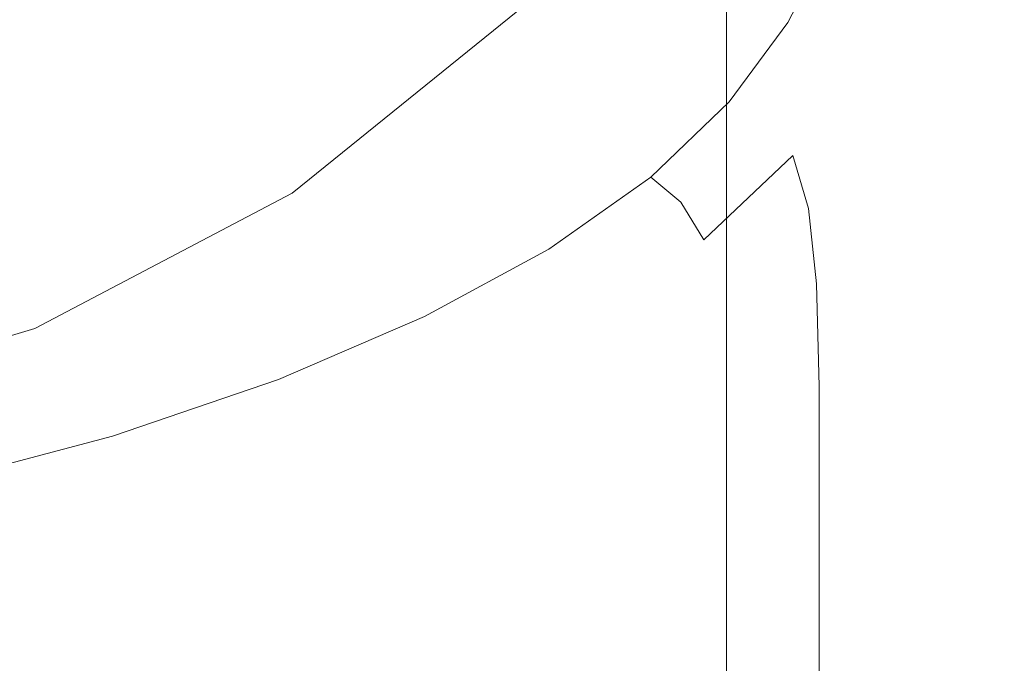
# Model space of a CAD drawing. Extents: x -126 to 87, y -120 to 0.
# Drawn here: x 44 to 52, y -65 to -60 of the extents above; entities that cross this region are included whole.
import ezdxf

# ---------------------------------------------------------------- set-up
doc = ezdxf.new("R2010")
doc.units = 0
doc.header["$LTSCALE"] = 500
doc.header["$MEASUREMENT"] = 0
doc.layers.add('FERRO_CHROM', color=7, linetype='Continuous')

msp = doc.modelspace()

# ---------------------------------------------------------------- linework, layer by layer
at = {"layer": 'FERRO_CHROM', "lineweight": 0}
for points, invisible_edges in [([(52.465, -58.9658, 117.6612), (52.4922, -59.7664, 117.5245), (52.4922, -57.903, 106.9563), (52.465, -57.1025, 107.0938)], 15), ([(48.5017, -57.2195, 54.2695), (47.1687, -58.2969, 54.0795), (46.6515, -61.0916, 53.5867), (48.5017, -59.5963, 53.8504)], 6), ([(52.221, -57.2738, 117.9197), (52.221, -59.1421, 128.5155), (52.3837, -60.0003, 128.3955), (52.3837, -58.1311, 117.7951)], 15), ([(51.9498, -58.272, 128.6168), (51.5431, -57.4009, 128.6922), (51.5431, -59.1992, 138.8909), (51.9498, -60.0722, 138.8264)], 15), ([(50.9737, -58.3357, 138.9178), (50.2144, -57.4926, 138.8994), (50.2144, -59.1455, 148.2734), (50.9737, -59.9919, 148.3107)], 13), ([(48.0722, -57.5626, 148.0396), (48.0722, -58.9958, 156.1675), (49.2382, -59.767, 156.3294), (49.2382, -58.3296, 148.1775)], 15), ([(52.4922, -60.0113, 106.5845), (52.4922, -58.2272, 96.4661), (52.4922, -57.5732, 96.5814), (52.4922, -59.3574, 106.6999)], 15), ([(46.6515, -60.1776, 48.4027), (46.6515, -59.2635, 43.2188), (48.5017, -57.7681, 43.4824), (48.5017, -58.6822, 48.6664)], 11), ([(52.4922, -59.4459, 96.2512), (52.4922, -60.0337, 96.1475), (52.4922, -58.4019, 86.8932), (52.4922, -57.8142, 86.9968)], 15), ([(52.4922, -59.7664, 117.5245), (52.4922, -60.5219, 117.3913), (52.4922, -58.6584, 106.8231), (52.4922, -57.903, 106.9563)], 15), ([(52.3837, -58.1311, 117.7951), (52.3837, -60.0003, 128.3955), (52.465, -60.8353, 128.2639), (52.465, -58.9658, 117.6612)], 15), ([(52.357, -58.9207, 67.1522), (52.438, -58.2101, 67.2797), (52.465, -59.0513, 72.0757), (52.3837, -59.7615, 71.9471)], 15), ([(52.4922, -59.5917, 86.6834), (52.4922, -60.2166, 86.5732), (52.4922, -58.8103, 78.5975), (52.4922, -58.1854, 78.7076)], 15), ([(45.2793, -59.7222, 167.3557), (45.2793, -58.8161, 162.2671), (43.7065, -58.2986, 162.0637), (43.7065, -59.2026, 167.1378)], 15), ([(47.1687, -58.2969, 54.0795), (45.6479, -59.0974, 53.9384), (44.5406, -62.2028, 53.3908), (46.6515, -61.0916, 53.5867)], 14), ([(46.7435, -59.4382, 162.4829), (48.0722, -60.1461, 162.6915), (48.0722, -58.9958, 156.1675), (46.7435, -58.2915, 155.9792)], 15), ([(52.221, -59.1421, 128.5155), (51.9498, -58.272, 128.6168), (51.9498, -60.0722, 138.8264), (52.221, -60.9436, 138.7324)], 15), ([(52.4922, -60.6317, 106.4751), (52.4922, -58.8476, 96.3567), (52.4922, -58.2272, 96.4661), (52.4922, -60.0113, 106.5845)], 15), ([(44.5406, -60.3746, 43.0228), (44.5406, -59.4605, 37.8389), (46.6515, -58.3494, 38.0348), (46.6515, -59.2635, 43.2188)], 15), ([(49.2382, -58.3296, 148.1775), (49.2382, -59.767, 156.3294), (50.2144, -60.5867, 156.4465), (50.2144, -59.1455, 148.2734)], 15), ([(51.5431, -59.1992, 138.8909), (50.9737, -58.3357, 138.9178), (50.9737, -59.9919, 148.3107), (51.5431, -60.8579, 148.2978)], 15), ([(52.465, -59.0513, 72.0757), (52.4922, -58.3627, 72.1983), (52.4922, -59.4705, 78.481), (52.465, -60.1591, 78.358)], 15), ([(52.4922, -60.0337, 96.1475), (52.4922, -60.6224, 96.0437), (52.4922, -58.9906, 86.7894), (52.4922, -58.4019, 86.8932)], 15), ([(42.2502, -60.1448, 37.7182), (42.2502, -59.2307, 32.5342), (44.5406, -58.5465, 32.6549), (44.5406, -59.4605, 37.8389)], 15), ([(46.6515, -61.0916, 53.5867), (46.6515, -60.1776, 48.4027), (48.5017, -58.6822, 48.6664), (48.5017, -59.5963, 53.8504)], 3), ([(51.9592, -58.6347, 61.0694), (52.1163, -59.039, 63.5078), (51.8489, -59.7682, 63.3768), (51.6975, -59.3578, 60.9456)], 15), ([(52.4922, -61.2208, 117.268), (52.4922, -59.3574, 106.6999), (52.4922, -58.6584, 106.8231), (52.4922, -60.5219, 117.3913)], 15), ([(45.2793, -59.7222, 167.3557), (46.7435, -60.3467, 167.5876), (46.7435, -59.4382, 162.4829), (45.2793, -58.8161, 162.2671)], 15), ([(52.4922, -60.8768, 86.4568), (52.4922, -59.4705, 78.481), (52.4922, -58.8103, 78.5975), (52.4922, -60.2166, 86.5732)], 15), ([(52.4922, -61.2301, 106.3696), (52.4922, -59.4459, 96.2512), (52.4922, -58.8476, 96.3567), (52.4922, -60.6317, 106.4751)], 15), ([(46.6776, -59.1224, 57.4346), (47.9658, -58.8718, 57.5622), (47.8595, -59.6275, 57.4781), (46.6117, -59.9142, 57.3471)], 15), ([(52.1948, -59.6455, 67.0201), (52.357, -58.9207, 67.1522), (52.3837, -59.7615, 71.9471), (52.221, -60.4862, 71.8124)], 15), ([(48.0722, -60.1461, 162.6915), (49.2382, -60.9208, 162.8727), (49.2382, -59.767, 156.3294), (48.0722, -58.9958, 156.1675)], 15), ([(51.0676, -59.0132, 58.4849), (50.7169, -59.6927, 58.389), (50.2352, -59.6912, 57.9558), (50.5406, -59.0364, 58.0339)], 15), ([(51.4452, -59.1132, 59.3852), (51.0676, -59.8145, 59.2739), (50.7169, -59.6927, 58.389), (51.0676, -59.0132, 58.4849)], 11), ([(52.465, -58.9658, 117.6612), (52.465, -60.8353, 128.2639), (52.4922, -61.6361, 128.1279), (52.4922, -59.7664, 117.5245)], 15), ([(52.4922, -60.6224, 96.0437), (52.4922, -61.2235, 95.9377), (52.4922, -59.5917, 86.6834), (52.4922, -58.9906, 86.7894)], 15), ([(45.6479, -59.0974, 53.9384), (43.9978, -59.5904, 53.8514), (42.2502, -62.887, 53.2701), (44.5406, -62.2028, 53.3908)], 14), ([(50.5406, -59.0364, 58.0339), (50.2352, -59.6912, 57.9558), (49.5921, -59.8047, 57.7589), (49.8397, -59.1617, 57.8212)], 15), ([(52.1163, -59.039, 63.5078), (52.1948, -59.6455, 67.0201), (51.9246, -60.3774, 66.8839), (51.8489, -59.7682, 63.3768)], 15), ([(52.3837, -59.7615, 71.9471), (52.465, -59.0513, 72.0757), (52.465, -60.1591, 78.358), (52.3837, -60.869, 78.228)], 15), ([(45.2463, -59.3727, 57.3347), (46.6776, -59.1224, 57.4346), (46.6117, -59.9142, 57.3471), (45.2134, -60.2009, 57.2426)], 15), ([(48.9407, -59.3676, 57.6361), (49.8397, -59.1617, 57.8212), (49.5921, -59.8047, 57.7589), (48.7574, -60.0281, 57.5829)], 15), ([(50.9737, -59.9919, 148.3107), (50.2144, -59.1455, 148.2734), (50.2144, -60.5867, 156.4465), (50.9737, -61.4359, 156.5002)], 13), ([(51.6975, -59.3578, 60.9456), (51.3054, -60.0759, 60.8217), (51.0676, -59.8145, 59.2739), (51.4452, -59.1132, 59.3852)], 15), ([(52.221, -59.1421, 128.5155), (52.221, -60.9436, 138.7324), (52.3837, -61.8026, 138.6168), (52.3837, -60.0003, 128.3955)], 15), ([(45.2793, -60.4352, 171.2478), (45.2793, -59.7222, 167.3557), (43.7065, -59.2026, 167.1378), (43.7065, -59.9148, 171.0177)], 15), ([(44.5406, -61.2887, 48.2068), (44.5406, -60.3746, 43.0228), (46.6515, -59.2635, 43.2188), (46.6515, -60.1776, 48.4027)], 15), ([(51.9498, -60.0722, 138.8264), (51.5431, -59.1992, 138.8909), (51.5431, -60.8579, 148.2978), (51.9498, -61.7327, 148.2435)], 15), ([(45.2463, -59.3727, 57.3347), (45.2134, -60.2009, 57.2426), (43.6802, -60.4607, 57.1642), (43.6934, -59.601, 57.2609)], 15), ([(47.8595, -59.6275, 57.4781), (48.9407, -59.3676, 57.6361), (48.7574, -60.0281, 57.5829), (47.7375, -60.3215, 57.4284)], 15), ([(51.6975, -59.3578, 60.9456), (51.8489, -59.7682, 63.3768), (51.448, -60.496, 63.2438), (51.3054, -60.0759, 60.8217)], 15), ([(52.4922, -61.8748, 117.1527), (52.4922, -60.0113, 106.5845), (52.4922, -59.3574, 106.6999), (52.4922, -61.2208, 117.268)], 15), ([(42.2502, -61.0589, 42.9022), (42.2502, -60.1448, 37.7182), (44.5406, -59.4605, 37.8389), (44.5406, -60.3746, 43.0228)], 15), ([(46.7435, -60.3467, 167.5876), (48.0722, -61.0568, 167.8127), (48.0722, -60.1461, 162.6915), (46.7435, -59.4382, 162.4829)], 15), ([(52.465, -61.5653, 86.3332), (52.465, -60.1591, 78.358), (52.4922, -59.4705, 78.481), (52.4922, -60.8768, 86.4568)], 15), ([(52.4922, -61.2301, 106.3696), (52.4922, -61.8179, 106.266), (52.4922, -60.0337, 96.1475), (52.4922, -59.4459, 96.2512)], 15), ([(52.4922, -61.2235, 95.9377), (52.4922, -61.8484, 95.8275), (52.4922, -60.2166, 86.5732), (52.4922, -59.5917, 86.6834)], 15), ([(46.6117, -59.9142, 57.3471), (47.8595, -59.6275, 57.4781), (47.7375, -60.3215, 57.4284), (46.5392, -60.6455, 57.2962)], 15), ([(52.1948, -59.6455, 67.0201), (52.221, -60.4862, 71.8124), (51.9498, -61.2186, 71.6718), (51.9246, -60.3774, 66.8839)], 15), ([(45.2793, -60.4352, 171.2478), (46.7435, -61.0603, 171.4933), (46.7435, -60.3467, 167.5876), (45.2793, -59.7222, 167.3557)], 15), ([(50.2352, -59.6912, 57.9558), (49.8388, -60.2844, 57.8902), (49.2992, -60.3589, 57.7215), (49.5921, -59.8047, 57.7589)], 15), ([(50.7169, -59.6927, 58.389), (50.2352, -60.3419, 58.2952), (49.8388, -60.2844, 57.8902), (50.2352, -59.6912, 57.9558)], 15), ([(51.0676, -59.8145, 59.2739), (50.5405, -60.5001, 59.1613), (50.2352, -60.3419, 58.2952), (50.7169, -59.6927, 58.389)], 11), ([(48.7574, -60.0281, 57.5829), (49.5921, -59.8047, 57.7589), (49.2992, -60.3589, 57.7215), (48.5643, -60.5969, 57.5647)], 15), ([(49.2382, -60.9208, 162.8727), (50.2144, -61.7434, 163.0068), (50.2144, -60.5867, 156.4465), (49.2382, -59.767, 156.3294)], 13), ([(51.3054, -60.0759, 60.8217), (50.7571, -60.7834, 60.6964), (50.5405, -60.5001, 59.1613), (51.0676, -59.8145, 59.2739)], 15), ([(51.8489, -59.7682, 63.3768), (51.9246, -60.3774, 66.8839), (51.5193, -61.1097, 66.7438), (51.448, -60.496, 63.2438)], 15), ([(52.221, -60.4862, 71.8124), (52.3837, -59.7615, 71.9471), (52.3837, -60.869, 78.228), (52.221, -61.5932, 78.0905)], 15), ([(52.4922, -59.7664, 117.5245), (52.4922, -61.6361, 128.1279), (52.4922, -62.3915, 127.9947), (52.4922, -60.5219, 117.3913)], 15), ([(45.2793, -60.9989, 174.1423), (45.2793, -60.4352, 171.2478), (43.7065, -59.9148, 171.0177), (43.7065, -60.4794, 173.9013)], 15), ([(45.2134, -60.2009, 57.2426), (46.6117, -59.9142, 57.3471), (46.5392, -60.6455, 57.2962), (45.1771, -60.9685, 57.188)], 15), ([(51.5431, -60.8579, 148.2978), (50.9737, -59.9919, 148.3107), (50.9737, -61.4359, 156.5002), (51.5431, -62.3041, 156.4997)], 15), ([(47.7375, -60.3215, 57.4284), (48.7574, -60.0281, 57.5829), (48.5643, -60.5969, 57.5647), (47.627, -60.9313, 57.4207)], 15), ([(51.3054, -60.0759, 60.8217), (51.448, -60.496, 63.2438), (50.887, -61.2162, 63.1085), (50.7571, -60.7834, 60.6964)], 11), ([(52.221, -60.9436, 138.7324), (51.9498, -60.0722, 138.8264), (51.9498, -61.7327, 148.2435), (52.221, -62.6053, 148.1562)], 15), ([(52.3837, -60.0003, 128.3955), (52.3837, -61.8026, 138.6168), (52.465, -62.638, 138.4873), (52.465, -60.8353, 128.2639)], 15), ([(52.4922, -62.4952, 117.0433), (52.4922, -60.6317, 106.4751), (52.4922, -60.0113, 106.5845), (52.4922, -61.8748, 117.1527)], 15), ([(52.4922, -61.8179, 106.266), (52.4922, -62.4066, 106.1622), (52.4922, -60.6224, 96.0437), (52.4922, -60.0337, 96.1475)], 15), ([(48.0722, -61.0568, 167.8127), (49.2382, -61.8335, 168.0096), (49.2382, -60.9208, 162.8727), (48.0722, -60.1461, 162.6915)], 15), ([(52.3837, -62.2749, 86.2014), (52.3837, -60.869, 78.228), (52.465, -60.1591, 78.358), (52.465, -61.5653, 86.3332)], 15), ([(45.2134, -60.2009, 57.2426), (45.1771, -60.9685, 57.188), (43.6657, -61.2591, 57.1057), (43.6802, -60.4607, 57.1642)], 15), ([(44.5406, -62.2028, 53.3908), (44.5406, -61.2887, 48.2068), (46.6515, -60.1776, 48.4027), (46.6515, -61.0916, 53.5867)], 7), ([(52.4922, -62.5086, 95.7111), (52.4922, -60.8768, 86.4568), (52.4922, -60.2166, 86.5732), (52.4922, -61.8484, 95.8275)], 15), ([(46.5392, -60.6455, 57.2962), (47.7375, -60.3215, 57.4284), (47.627, -60.9313, 57.4207), (46.4799, -61.2952, 57.2906)], 15), ([(49.8388, -60.2844, 57.8902), (49.2992, -60.8262, 57.8133), (49.032, -60.744, 57.7086), (49.2992, -60.3589, 57.7215)], 15), ([(50.2352, -60.3419, 58.2952), (49.5921, -60.961, 58.1938), (49.2992, -60.8262, 57.8133), (49.8388, -60.2844, 57.8902)], 15), ([(42.2502, -61.9729, 48.0862), (42.2502, -61.0589, 42.9022), (44.5406, -60.3746, 43.0228), (44.5406, -61.2887, 48.2068)], 15), ([(46.7435, -61.0603, 171.4933), (48.0722, -61.7709, 171.7321), (48.0722, -61.0568, 167.8127), (46.7435, -60.3467, 167.5876)], 15), ([(48.5643, -60.5969, 57.5647), (49.2992, -60.3589, 57.7215), (49.032, -60.744, 57.7086), (48.4654, -61.0408, 57.5986)], 15), ([(50.5405, -60.5001, 59.1613), (49.8397, -61.1657, 59.044), (49.5921, -60.961, 58.1938), (50.2352, -60.3419, 58.2952)], 11), ([(51.9246, -60.3774, 66.8839), (51.9498, -61.2186, 71.6718), (51.5431, -61.9516, 71.5253), (51.5193, -61.1097, 66.7438)], 15), ([(45.2793, -60.9989, 174.1423), (43.7065, -60.4794, 173.9013), (43.7065, -60.9405, 175.9862), (45.2793, -61.4572, 176.2378)], 15), ([(45.2793, -60.9989, 174.1423), (46.7435, -61.6227, 174.3997), (46.7435, -61.0603, 171.4933), (45.2793, -60.4352, 171.2478)], 15), ([(50.7571, -60.7834, 60.6964), (50.027, -61.4747, 60.5682), (49.8397, -61.1657, 59.044), (50.5405, -60.5001, 59.1613)], 15), ([(51.448, -60.496, 63.2438), (51.5193, -61.1097, 66.7438), (50.952, -61.8357, 66.5999), (50.887, -61.2162, 63.1085)], 11), ([(52.221, -60.4862, 71.8124), (52.221, -61.5932, 78.0905), (51.9498, -62.3248, 77.9454), (51.9498, -61.2186, 71.6718)], 15), ([(52.4922, -61.2208, 117.268), (52.4922, -60.5219, 117.3913), (52.4922, -62.3915, 127.9947), (52.4922, -63.0905, 127.8714)], 15), ([(45.1771, -60.9685, 57.188), (46.5392, -60.6455, 57.2962), (46.4799, -61.2952, 57.2906), (45.1475, -61.6544, 57.18)], 15), ([(47.627, -60.9313, 57.4207), (48.5643, -60.5969, 57.5647), (48.4654, -61.0408, 57.5986), (47.5745, -61.4325, 57.4658)], 15), ([(50.9737, -62.595, 163.0737), (50.9737, -61.4359, 156.5002), (50.2144, -60.5867, 156.4465), (50.2144, -61.7434, 163.0068)], 15), ([(52.4922, -62.4066, 106.1622), (52.4922, -63.0076, 106.0562), (52.4922, -61.2235, 95.9377), (52.4922, -60.6224, 96.0437)], 15), ([(52.4922, -63.0936, 116.9378), (52.4922, -61.2301, 106.3696), (52.4922, -60.6317, 106.4751), (52.4922, -62.4952, 117.0433)], 15), ([(48.5643, -61.3265, 57.7016), (48.4654, -61.0408, 57.5986), (49.032, -60.744, 57.7086), (49.2992, -60.8262, 57.8133)], 15), ([(50.7571, -60.7834, 60.6964), (50.887, -61.2162, 63.1085), (50.1395, -61.9225, 62.9706), (50.027, -61.4747, 60.5682)], 7), ([(48.7574, -61.5499, 58.0746), (48.5643, -61.3265, 57.7016), (49.2992, -60.8262, 57.8133), (49.5921, -60.961, 58.1938)], 15), ([(51.9498, -61.7327, 148.2435), (51.5431, -60.8579, 148.2978), (51.5431, -62.3041, 156.4997), (51.9498, -63.1804, 156.4542)], 15), ([(52.221, -62.9985, 86.0605), (52.221, -61.5932, 78.0905), (52.3837, -60.869, 78.228), (52.3837, -62.2749, 86.2014)], 15), ([(52.465, -60.8353, 128.2639), (52.465, -62.638, 138.4873), (52.4922, -63.4389, 138.3521), (52.4922, -61.6361, 128.1279)], 15), ([(52.465, -63.197, 95.5869), (52.465, -61.5653, 86.3332), (52.4922, -60.8768, 86.4568), (52.4922, -62.5086, 95.7111)], 15), ([(45.1771, -60.9685, 57.188), (45.1475, -61.6544, 57.18), (43.6538, -61.9747, 57.0947), (43.6657, -61.2591, 57.1057)], 15), ([(45.2793, -61.4572, 176.2378), (43.7065, -60.9405, 175.9862), (43.7065, -61.3423, 177.4702), (45.2793, -61.8542, 177.7331)], 15), ([(46.4799, -61.2952, 57.2906), (47.627, -60.9313, 57.4207), (47.5745, -61.4325, 57.4658), (46.4536, -61.8422, 57.3391)], 15), ([(48.9407, -61.8071, 58.9182), (48.7574, -61.5499, 58.0746), (49.5921, -60.961, 58.1938), (49.8397, -61.1657, 59.044)], 9), ([(49.2382, -61.8335, 168.0096), (50.2144, -62.6578, 168.1574), (50.2144, -61.7434, 163.0068), (49.2382, -60.9208, 162.8727)], 13), ([(52.221, -60.9436, 138.7324), (52.221, -62.6053, 148.1562), (52.3837, -63.465, 148.0446), (52.3837, -61.8026, 138.6168)], 15), ([(45.2793, -60.9989, 174.1423), (45.2793, -61.4572, 176.2378), (46.7435, -62.0775, 176.507), (46.7435, -61.6227, 174.3997)], 15), ([(47.627, -61.801, 57.5743), (47.5745, -61.4325, 57.4658), (48.4654, -61.0408, 57.5986), (48.5643, -61.3265, 57.7016)], 15), ([(46.7435, -61.6227, 174.3997), (48.0722, -62.3317, 174.6508), (48.0722, -61.7709, 171.7321), (46.7435, -61.0603, 171.4933)], 15), ([(48.0722, -61.7709, 171.7321), (49.2382, -62.5479, 171.9421), (49.2382, -61.8335, 168.0096), (48.0722, -61.0568, 167.8127)], 15), ([(51.5193, -61.1097, 66.7438), (51.5431, -61.9516, 71.5253), (50.9737, -62.6785, 71.373), (50.952, -61.8357, 66.5999)], 11), ([(49.0895, -62.1445, 60.4356), (48.9407, -61.8071, 58.9182), (49.8397, -61.1657, 59.044), (50.027, -61.4747, 60.5682)], 11), ([(42.2502, -62.887, 53.2701), (42.2502, -61.9729, 48.0862), (44.5406, -61.2887, 48.2068), (44.5406, -62.2028, 53.3908)], 7), ([(50.887, -61.2162, 63.1085), (50.952, -61.8357, 66.5999), (50.1957, -62.5486, 66.4525), (50.1395, -61.9225, 62.9706)], 15), ([(51.9498, -61.2186, 71.6718), (51.9498, -62.3248, 77.9454), (51.5431, -63.0566, 77.792), (51.5431, -61.9516, 71.5253)], 15), ([(52.4922, -61.8748, 117.1527), (52.4922, -61.2208, 117.268), (52.4922, -63.0905, 127.8714), (52.4922, -63.7444, 127.7561)], 15), ([(52.4922, -63.0076, 106.0562), (52.4922, -63.6326, 105.946), (52.4922, -61.8484, 95.8275), (52.4922, -61.2235, 95.9377)], 15), ([(52.4922, -63.0936, 116.9378), (52.4922, -63.6814, 116.8342), (52.4922, -61.8179, 106.266), (52.4922, -61.2301, 106.3696)], 15), ([(45.2793, -61.8542, 177.7331), (43.7065, -61.3423, 177.4702), (43.7065, -61.7292, 178.551), (45.2793, -62.2336, 178.8271)], 15), ([(45.1475, -61.6544, 57.18), (46.4799, -61.2952, 57.2906), (46.4536, -61.8422, 57.3391), (45.1343, -62.2375, 57.2276)], 15), ([(47.7375, -62.1048, 57.9486), (47.627, -61.801, 57.5743), (48.5643, -61.3265, 57.7016), (48.7574, -61.5499, 58.0746)], 15), ([(46.4799, -62.2653, 57.4505), (46.4536, -61.8422, 57.3391), (47.5745, -61.4325, 57.4658), (47.627, -61.801, 57.5743)], 15), ([(51.5431, -63.465, 163.0831), (51.5431, -62.3041, 156.4997), (50.9737, -61.4359, 156.5002), (50.9737, -62.595, 163.0737)], 15), ([(45.2793, -61.4572, 176.2378), (45.2793, -61.8542, 177.7331), (46.7435, -62.4683, 178.0148), (46.7435, -62.0775, 176.507)], 15), ([(49.0895, -62.1445, 60.4356), (50.027, -61.4747, 60.5682), (50.1395, -61.9225, 62.9706), (49.1787, -62.6085, 62.83)], 15), ([(47.8595, -62.4117, 58.791), (47.7375, -62.1048, 57.9486), (48.7574, -61.5499, 58.0746), (48.9407, -61.8071, 58.9182)], 13), ([(52.221, -62.9985, 86.0605), (51.9498, -63.7291, 85.9096), (51.9498, -62.3248, 77.9454), (52.221, -61.5932, 78.0905)], 15), ([(52.3837, -63.9062, 95.4531), (52.3837, -62.2749, 86.2014), (52.465, -61.5653, 86.3332), (52.465, -63.197, 95.5869)], 15), ([(45.1475, -61.6544, 57.18), (45.1343, -62.2375, 57.2276), (43.6485, -62.5861, 57.1403), (43.6538, -61.9747, 57.0947)], 15), ([(46.7435, -61.6227, 174.3997), (46.7435, -62.0775, 176.507), (48.0722, -62.7822, 176.77), (48.0722, -62.3317, 174.6508)], 15), ([(52.4922, -61.6361, 128.1279), (52.4922, -63.4389, 138.3521), (52.4922, -64.1944, 138.2189), (52.4922, -62.3915, 127.9947)], 15), ([(45.2793, -62.2336, 178.8271), (43.7065, -61.7292, 178.551), (43.7065, -62.1454, 179.4265), (45.2793, -62.6396, 179.7185)], 15), ([(48.0722, -62.3317, 174.6508), (49.2382, -63.1065, 174.8726), (49.2382, -62.5479, 171.9421), (48.0722, -61.7709, 171.7321)], 15), ([(50.9737, -63.5105, 168.235), (50.9737, -62.595, 163.0737), (50.2144, -61.7434, 163.0068), (50.2144, -62.6578, 168.1574)], 15), ([(52.221, -62.6053, 148.1562), (51.9498, -61.7327, 148.2435), (51.9498, -63.1804, 156.4542), (52.221, -64.0541, 156.3728)], 15), ([(45.1475, -62.6966, 57.3398), (45.1343, -62.2375, 57.2276), (46.4536, -61.8422, 57.3391), (46.4799, -62.2653, 57.4505)], 15), ([(45.2793, -61.8542, 177.7331), (45.2793, -62.2336, 178.8271), (46.7435, -62.8386, 179.1233), (46.7435, -62.4683, 178.0148)], 15), ([(46.5392, -62.6214, 57.8266), (46.4799, -62.2653, 57.4505), (47.627, -61.801, 57.5743), (47.7375, -62.1048, 57.9486)], 15), ([(47.9658, -62.7776, 60.3044), (47.8595, -62.4117, 58.791), (48.9407, -61.8071, 58.9182), (49.0895, -62.1445, 60.4356)], 15), ([(49.2382, -62.5479, 171.9421), (50.2144, -63.3719, 172.1015), (50.2144, -62.6578, 168.1574), (49.2382, -61.8335, 168.0096)], 13), ([(50.952, -61.8357, 66.5999), (50.9737, -62.6785, 71.373), (50.2144, -63.3923, 71.215), (50.1957, -62.5486, 66.4525)], 15), ([(52.3837, -61.8026, 138.6168), (52.3837, -63.465, 148.0446), (52.465, -64.3007, 147.9172), (52.465, -62.638, 138.4873)], 15), ([(52.4922, -63.6814, 116.8342), (52.4922, -64.27, 116.7304), (52.4922, -62.4066, 106.1622), (52.4922, -61.8179, 106.266)], 15), ([(52.4922, -64.2928, 105.8296), (52.4922, -62.5086, 95.7111), (52.4922, -61.8484, 95.8275), (52.4922, -63.6326, 105.946)], 15), ([(49.1787, -62.6085, 62.83), (50.1395, -61.9225, 62.9706), (50.1957, -62.5486, 66.4525), (49.2233, -63.2416, 66.3017)], 15), ([(52.4922, -62.4952, 117.0433), (52.4922, -61.8748, 117.1527), (52.4922, -63.7444, 127.7561), (52.4922, -64.3649, 127.6467)], 15), ([(51.5431, -61.9516, 71.5253), (51.5431, -63.0566, 77.792), (50.9737, -63.7818, 77.6301), (50.9737, -62.6785, 71.373)], 11), ([(46.7435, -62.0775, 176.507), (46.7435, -62.4683, 178.0148), (48.0722, -63.1656, 178.2907), (48.0722, -62.7822, 176.77)], 15), ([(45.2793, -63.116, 180.606), (45.2793, -62.6396, 179.7185), (43.7065, -62.1454, 179.4265), (43.7065, -62.6349, 180.2942)], 15), ([(46.6117, -62.9671, 58.6692), (46.5392, -62.6214, 57.8266), (47.7375, -62.1048, 57.9486), (47.8595, -62.4117, 58.791)], 13), ([(47.9658, -62.7776, 60.3044), (49.0895, -62.1445, 60.4356), (49.1787, -62.6085, 62.83), (48.0297, -63.258, 62.6918)], 15), ([(45.1475, -62.6966, 57.3398), (43.6538, -63.072, 57.2519), (43.6485, -62.5861, 57.1403), (45.1343, -62.2375, 57.2276)], 15), ([(45.2793, -62.2336, 178.8271), (45.2793, -62.6396, 179.7185), (46.7435, -63.232, 180.0323), (46.7435, -62.8386, 179.1233)], 15), ([(45.1771, -63.0862, 57.7172), (45.1475, -62.6966, 57.3398), (46.4799, -62.2653, 57.4505), (46.5392, -62.6214, 57.8266)], 15), ([(48.0722, -62.3317, 174.6508), (48.0722, -62.7822, 176.77), (49.2382, -63.5519, 177.0032), (49.2382, -63.1065, 174.8726)], 15), ([(51.9498, -64.3425, 163.0446), (51.9498, -63.1804, 156.4542), (51.5431, -62.3041, 156.4997), (51.5431, -63.465, 163.0831)], 15), ([(51.9498, -63.7291, 85.9096), (51.5431, -64.4594, 85.7476), (51.5431, -63.0566, 77.792), (51.9498, -62.3248, 77.9454)], 15), ([(52.221, -64.6291, 95.3082), (52.221, -62.9985, 86.0605), (52.3837, -62.2749, 86.2014), (52.3837, -63.9062, 95.4531)], 15), ([(46.6776, -63.3592, 60.1802), (46.6117, -62.9671, 58.6692), (47.8595, -62.4117, 58.791), (47.9658, -62.7776, 60.3044)], 15), ([(52.4922, -63.0905, 127.8714), (52.4922, -62.3915, 127.9947), (52.4922, -64.1944, 138.2189), (52.4922, -64.8933, 138.0956)], 15), ([(52.4922, -64.27, 116.7304), (52.4922, -64.8711, 116.6244), (52.4922, -63.0076, 106.0562), (52.4922, -62.4066, 106.1622)], 15), ([(46.7435, -62.4683, 178.0148), (46.7435, -62.8386, 179.1233), (48.0722, -63.525, 179.414), (48.0722, -63.1656, 178.2907)], 15), ([(52.4922, -63.0936, 116.9378), (52.4922, -62.4952, 117.0433), (52.4922, -64.3649, 127.6467), (52.4922, -64.9632, 127.5412)], 15), ([(49.2233, -63.2416, 66.3017), (50.1957, -62.5486, 66.4525), (50.2144, -63.3923, 71.215), (49.2382, -64.0861, 71.0513)], 15), ([(49.2382, -63.1065, 174.8726), (50.2144, -63.9278, 175.0423), (50.2144, -63.3719, 172.1015), (49.2382, -62.5479, 171.9421)], 13), ([(52.465, -64.981, 105.7046), (52.465, -63.197, 95.5869), (52.4922, -62.5086, 95.7111), (52.4922, -64.2928, 105.8296)], 15), ([(45.2795, -63.6501, 181.5035), (45.2793, -63.116, 180.606), (43.7065, -62.6349, 180.2942), (43.7066, -63.1848, 181.1693)], 15), ([(45.2134, -63.4607, 58.56), (45.1771, -63.0862, 57.7172), (46.5392, -62.6214, 57.8266), (46.6117, -62.9671, 58.6692)], 13), ([(45.2793, -63.116, 180.606), (46.7435, -63.692, 180.9417), (46.7435, -63.232, 180.0323), (45.2793, -62.6396, 179.7185)], 15), ([(48.0297, -63.258, 62.6918), (49.1787, -62.6085, 62.83), (49.2233, -63.2416, 66.3017), (48.0616, -63.898, 66.1531)], 15), ([(50.9737, -64.2238, 172.188), (50.9737, -63.5105, 168.235), (50.2144, -62.6578, 168.1574), (50.2144, -63.3719, 172.1015)], 15), ([(51.5431, -64.3811, 168.2524), (51.5431, -63.465, 163.0831), (50.9737, -62.595, 163.0737), (50.9737, -63.5105, 168.235)], 15), ([(52.221, -62.6053, 148.1562), (52.221, -64.0541, 156.3728), (52.3837, -64.9144, 156.2647), (52.3837, -63.465, 148.0446)], 15), ([(52.465, -62.638, 138.4873), (52.465, -64.3007, 147.9172), (52.4922, -65.1018, 147.7826), (52.4922, -63.4389, 138.3521)], 15), ([(45.1771, -63.0862, 57.7172), (43.6657, -63.4855, 57.6287), (43.6538, -63.072, 57.2519), (45.1475, -62.6966, 57.3398)], 15), ([(50.9737, -62.6785, 71.373), (50.9737, -63.7818, 77.6301), (50.2144, -64.4934, 77.4593), (50.2144, -63.3923, 71.215)], 15), ([(46.6776, -63.3592, 60.1802), (47.9658, -62.7776, 60.3044), (48.0297, -63.258, 62.6918), (46.7172, -63.8545, 62.5614)], 15), ([(48.0722, -62.7822, 176.77), (48.0722, -63.1656, 178.2907), (49.2382, -63.9269, 178.5362), (49.2382, -63.5519, 177.0032)], 15), ([(46.7435, -62.8386, 179.1233), (46.7435, -63.232, 180.0323), (48.0722, -63.9036, 180.341), (48.0722, -63.525, 179.414)], 15), ([(45.2463, -63.8744, 60.0688), (45.2134, -63.4607, 58.56), (46.6117, -62.9671, 58.6692), (46.6776, -63.3592, 60.1802)], 15), ([(51.5431, -64.4594, 85.7476), (50.9737, -65.1825, 85.5736), (50.9737, -63.7818, 77.6301), (51.5431, -63.0566, 77.792)], 13), ([(52.221, -64.6291, 95.3082), (51.9498, -65.3585, 95.1506), (51.9498, -63.7291, 85.9096), (52.221, -62.9985, 86.0605)], 15), ([(52.4922, -64.8711, 116.6244), (52.4922, -65.496, 116.5142), (52.4922, -63.6326, 105.946), (52.4922, -63.0076, 106.0562)], 15), ([(45.2134, -63.4607, 58.56), (43.6802, -63.8799, 58.4702), (43.6657, -63.4855, 57.6287), (45.1771, -63.0862, 57.7172)], 11), ([(45.2795, -63.6501, 181.5035), (46.7439, -64.2068, 181.8639), (46.7435, -63.692, 180.9417), (45.2793, -63.116, 180.606)], 15), ([(49.2382, -63.1065, 174.8726), (49.2382, -63.5519, 177.0032), (50.2144, -64.3674, 177.1829), (50.2144, -63.9278, 175.0423)], 11), ([(52.4922, -63.7444, 127.7561), (52.4922, -63.0905, 127.8714), (52.4922, -64.8933, 138.0956), (52.4922, -65.5472, 137.9803)], 15), ([(52.4922, -63.0936, 116.9378), (52.4922, -64.9632, 127.5412), (52.4922, -65.551, 127.4376), (52.4922, -63.6814, 116.8342)], 15), ([(45.28, -64.2295, 182.4245), (45.2795, -63.6501, 181.5035), (43.7066, -63.1848, 181.1693), (43.7068, -63.7818, 182.0667)], 15), ([(48.0722, -63.1656, 178.2907), (48.0722, -63.525, 179.414), (49.2382, -64.2739, 179.6736), (49.2382, -63.9269, 178.5362)], 15), ([(52.221, -65.217, 162.9679), (52.221, -64.0541, 156.3728), (51.9498, -63.1804, 156.4542), (51.9498, -64.3425, 163.0446)], 15), ([(52.3837, -65.6899, 105.5687), (52.3837, -63.9062, 95.4531), (52.465, -63.197, 95.5869), (52.465, -64.981, 105.7046)], 15), ([(46.7172, -63.8545, 62.5614), (48.0297, -63.258, 62.6918), (48.0616, -63.898, 66.1531), (46.737, -64.5007, 66.0123)], 15), ([(46.7435, -63.692, 180.9417), (48.0722, -64.3445, 181.2728), (48.0722, -63.9036, 180.341), (46.7435, -63.232, 180.0323)], 15), ([(48.0616, -63.898, 66.1531), (49.2233, -63.2416, 66.3017), (49.2382, -64.0861, 71.0513), (48.0722, -64.7429, 70.8884)], 15), ([(45.2463, -63.8744, 60.0688), (46.6776, -63.3592, 60.1802), (46.7172, -63.8545, 62.5614), (45.2661, -64.3818, 62.4439)], 15), ([(50.9737, -64.7763, 175.1368), (50.9737, -64.2238, 172.188), (50.2144, -63.3719, 172.1015), (50.2144, -63.9278, 175.0423)], 15), ([(45.2463, -63.8744, 60.0688), (43.6934, -64.3082, 59.9758), (43.6802, -63.8799, 58.4702), (45.2134, -63.4607, 58.56)], 15), ([(49.2382, -64.0861, 71.0513), (50.2144, -63.3923, 71.215), (50.2144, -64.4934, 77.4593), (49.2382, -65.1842, 77.2792)], 15), ([(51.9498, -65.2589, 168.2197), (51.9498, -64.3425, 163.0446), (51.5431, -63.465, 163.0831), (51.5431, -64.3811, 168.2524)], 15), ([(52.3837, -63.465, 148.0446), (52.3837, -64.9144, 156.2647), (52.465, -65.7505, 156.1391), (52.465, -64.3007, 147.9172)], 15), ([(52.4922, -63.4389, 138.3521), (52.4922, -65.1018, 147.7826), (52.4922, -65.8572, 147.6494), (52.4922, -64.1944, 138.2189)], 15), ([(48.0722, -63.525, 179.414), (48.0722, -63.9036, 180.341), (49.2382, -64.6357, 180.6177), (49.2382, -64.2739, 179.6736)], 15), ([(49.2382, -63.5519, 177.0032), (49.2382, -63.9269, 178.5362), (50.2144, -64.7328, 178.7265), (50.2144, -64.3674, 177.1829)], 11), ([(51.5431, -65.0932, 172.2122), (51.5431, -64.3811, 168.2524), (50.9737, -63.5105, 168.235), (50.9737, -64.2238, 172.188)], 15), ([(52.4922, -66.1562, 116.3978), (52.4922, -64.2928, 105.8296), (52.4922, -63.6326, 105.946), (52.4922, -65.496, 116.5142)], 15), ([(45.28, -64.2295, 182.4245), (46.7451, -64.7644, 182.811), (46.7439, -64.2068, 181.8639), (45.2795, -63.6501, 181.5035)], 15), ([(46.7439, -64.2068, 181.8639), (48.0729, -64.8367, 182.2202), (48.0722, -64.3445, 181.2728), (46.7435, -63.692, 180.9417)], 15), ([(52.4922, -63.6814, 116.8342), (52.4922, -65.551, 127.4376), (52.4922, -66.1397, 127.3338), (52.4922, -64.27, 116.7304)], 15), ([(45.2812, -64.8414, 183.3827), (45.28, -64.2295, 182.4245), (43.7068, -63.7818, 182.0667), (43.7073, -64.413, 183.0013)], 15), ([(50.9737, -65.1825, 85.5736), (50.2144, -65.8912, 85.3867), (50.2144, -64.4934, 77.4593), (50.9737, -63.7818, 77.6301)], 15), ([(51.9498, -65.3585, 95.1506), (51.5431, -66.0871, 94.9786), (51.5431, -64.4594, 85.7476), (51.9498, -63.7291, 85.9096)], 15), ([(52.4922, -64.3649, 127.6467), (52.4922, -63.7444, 127.7561), (52.4922, -65.5472, 137.9803), (52.4922, -66.1677, 137.8709)], 15), ([(45.2463, -63.8744, 60.0688), (45.2661, -64.3818, 62.4439), (43.7013, -64.8236, 62.3448), (43.6934, -64.3082, 59.9758)], 15), ([(45.2661, -64.3818, 62.4439), (46.7172, -63.8545, 62.5614), (46.737, -64.5007, 66.0123), (45.276, -65.0329, 65.8848)], 15), ([(46.737, -64.5007, 66.0123), (48.0616, -63.898, 66.1531), (48.0722, -64.7429, 70.8884), (46.7435, -65.3456, 70.7327)], 15), ([(48.0722, -64.3445, 181.2728), (49.2382, -65.0549, 181.5707), (49.2382, -64.6357, 180.6177), (48.0722, -63.9036, 180.341)], 15), ([(49.2382, -63.9269, 178.5362), (49.2382, -64.2739, 179.6736), (50.2144, -65.0662, 179.8762), (50.2144, -64.7328, 178.7265)], 11), ([(50.9737, -64.7763, 175.1368), (50.2144, -63.9278, 175.0423), (50.2144, -64.3674, 177.1829), (50.9737, -65.2094, 177.2852)], 15), ([(52.221, -66.412, 105.4194), (52.221, -64.6291, 95.3082), (52.3837, -63.9062, 95.4531), (52.3837, -65.6899, 105.5687)], 15), ([(48.0722, -64.7429, 70.8884), (49.2382, -64.0861, 71.0513), (49.2382, -65.1842, 77.2792), (48.0722, -65.8377, 77.0975)], 15), ([(52.221, -65.217, 162.9679), (52.3837, -66.0778, 162.8627), (52.3837, -64.9144, 156.2647), (52.221, -64.0541, 156.3728)], 15), ([(52.4922, -64.8933, 138.0956), (52.4922, -64.1944, 138.2189), (52.4922, -65.8572, 147.6494), (52.4922, -66.5562, 147.5262)], 15), ([(45.2812, -64.8414, 183.3827), (46.7474, -65.3529, 183.7954), (46.7451, -64.7644, 182.811), (45.28, -64.2295, 182.4245)], 15), ([(46.7451, -64.7644, 182.811), (48.0749, -65.369, 183.1941), (48.0729, -64.8367, 182.2202), (46.7439, -64.2068, 181.8639)], 15), ([(49.2382, -64.2739, 179.6736), (49.2382, -64.6357, 180.6177), (50.2144, -65.4094, 180.8353), (50.2144, -65.0662, 179.8762)], 11), ([(51.5431, -65.6419, 175.1668), (51.5431, -65.0932, 172.2122), (50.9737, -64.2238, 172.188), (50.9737, -64.7763, 175.1368)], 15), ([(52.4922, -64.27, 116.7304), (52.4922, -66.1397, 127.3338), (52.4922, -66.7408, 127.2278), (52.4922, -64.8711, 116.6244)], 15), ([(48.0729, -64.8367, 182.2202), (49.2393, -65.5215, 182.5422), (49.2382, -65.0549, 181.5707), (48.0722, -64.3445, 181.2728)], 15), ([(52.221, -66.1333, 168.1468), (52.221, -65.217, 162.9679), (51.9498, -64.3425, 163.0446), (51.9498, -65.2589, 168.2197)], 15), ([(52.465, -66.8443, 116.272), (52.465, -64.981, 105.7046), (52.4922, -64.2928, 105.8296), (52.4922, -66.1562, 116.3978)], 15), ([(52.465, -64.3007, 147.9172), (52.465, -65.7505, 156.1391), (52.4922, -66.5516, 156.0051), (52.4922, -65.1018, 147.7826)], 15), ([(45.2661, -64.3818, 62.4439), (45.276, -65.0329, 65.8848), (43.7052, -65.4775, 65.7761), (43.7013, -64.8236, 62.3448)], 15), ([(45.2812, -64.8414, 183.3827), (43.7073, -64.413, 183.0013), (43.7081, -65.0652, 183.9882), (45.2832, -65.4732, 184.3918)], 15), ([(50.9737, -65.2094, 177.2852), (50.2144, -64.3674, 177.1829), (50.2144, -64.7328, 178.7265), (50.9737, -65.5644, 178.837)], 15), ([(51.9498, -65.9695, 172.1841), (51.9498, -65.2589, 168.2197), (51.5431, -64.3811, 168.2524), (51.5431, -65.0932, 172.2122)], 15), ([(52.4922, -64.9632, 127.5412), (52.4922, -64.3649, 127.6467), (52.4922, -66.1677, 137.8709), (52.4922, -66.766, 137.7654)], 15), ([(45.276, -65.0329, 65.8848), (46.737, -64.5007, 66.0123), (46.7435, -65.3456, 70.7327), (45.2793, -65.8774, 70.5907)], 15), ([(49.2382, -66.5784, 85.1858), (49.2382, -65.1842, 77.2792), (50.2144, -64.4934, 77.4593), (50.2144, -65.8912, 85.3867)], 15), ([(51.5431, -66.0871, 94.9786), (50.9737, -66.8077, 94.7907), (50.9737, -65.1825, 85.5736), (51.5431, -64.4594, 85.7476)], 13), ([(49.2382, -65.0549, 181.5707), (50.2144, -65.8045, 181.8069), (50.2144, -65.4094, 180.8353), (49.2382, -64.6357, 180.6177)], 15), ([(52.221, -66.412, 105.4194), (51.9498, -67.1401, 105.2546), (51.9498, -65.3585, 95.1506), (52.221, -64.6291, 95.3082)], 15), ([(46.7435, -65.3456, 70.7327), (48.0722, -64.7429, 70.8884), (48.0722, -65.8377, 77.0975), (46.7435, -66.437, 76.9222)], 15), ([(50.9737, -65.5644, 178.837), (50.2144, -64.7328, 178.7265), (50.2144, -65.0662, 179.8762), (50.9737, -65.8827, 179.9963)], 15), ([(45.2812, -64.8414, 183.3827), (45.2832, -65.4732, 184.3918), (46.7513, -65.9603, 184.8293), (46.7474, -65.3529, 183.7954)], 15), ([(46.7474, -65.3529, 183.7954), (48.079, -65.9305, 184.2055), (48.0749, -65.369, 183.1941), (46.7451, -64.7644, 182.811)], 15), ([(48.0749, -65.369, 183.1941), (49.2426, -66.0255, 183.5417), (49.2393, -65.5215, 182.5422), (48.0729, -64.8367, 182.2202)], 15), ([(51.5431, -65.6419, 175.1668), (50.9737, -64.7763, 175.1368), (50.9737, -65.2094, 177.2852), (51.5431, -66.068, 177.3209)], 15), ([(52.3837, -66.0778, 162.8627), (52.465, -66.9141, 162.7385), (52.465, -65.7505, 156.1391), (52.3837, -64.9144, 156.2647)], 15), ([(52.4922, -64.8711, 116.6244), (52.4922, -66.7408, 127.2278), (52.4922, -67.3657, 127.1176), (52.4922, -65.496, 116.5142)], 15), ([(52.4922, -65.5472, 137.9803), (52.4922, -64.8933, 138.0956), (52.4922, -66.5562, 147.5262), (52.4922, -67.2101, 147.4109)], 15)]:
    msp.add_3dface(points, dxfattribs=dict(at, invisible_edges=invisible_edges))

doc.saveas('drawing.dxf')
